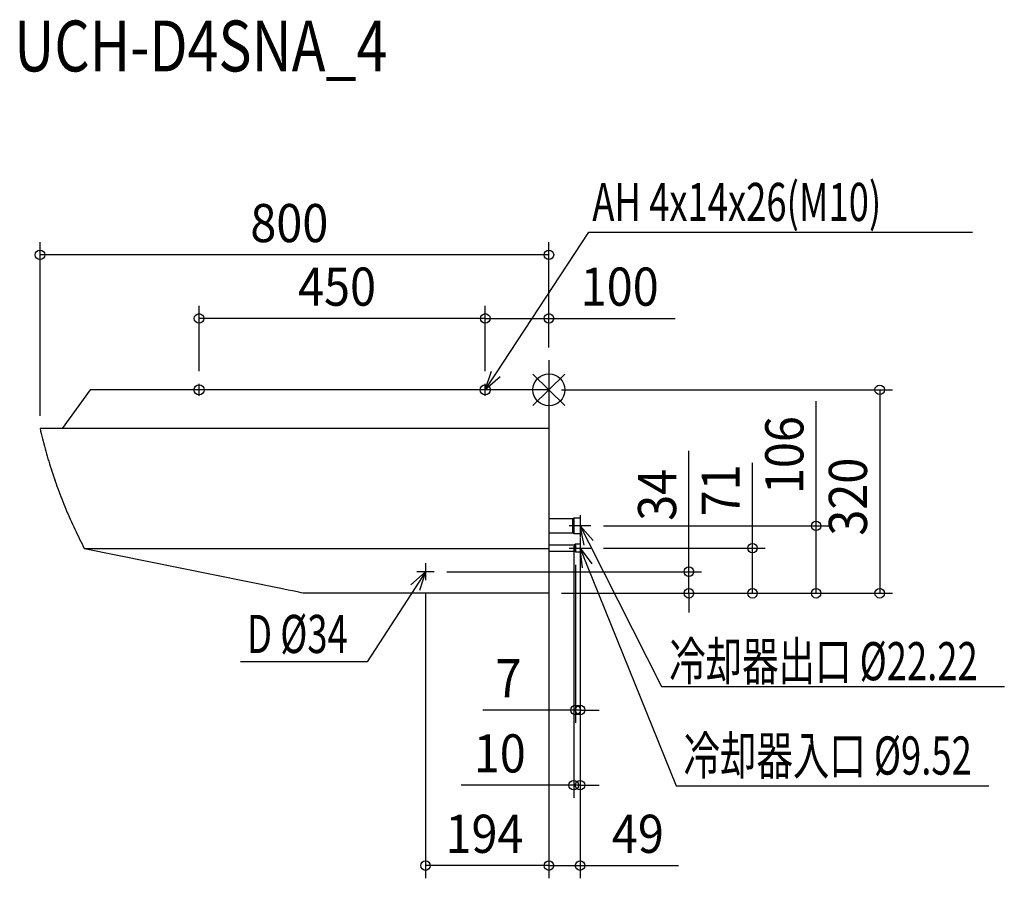
# Model space of a CAD drawing. Extents: x -832 to 716, y -768 to 582.
import ezdxf

# ---------------------------------------------------------------- set-up
doc = ezdxf.new("R2010")
doc.units = 0
doc.header["$LTSCALE"] = 20
doc.header["$MEASUREMENT"] = 0
doc.linetypes.add('DASHDOT', pattern=[5.5, 4, -0.6, 0.3, -0.6])
for name, color, linetype in [('ARRANGE', 1, 'CONTINUOUS'), ('BASIS', 6, 'DASHDOT'), ('DETAIL', 5, 'CONTINUOUS'), ('ETC', 61, 'CONTINUOUS'), ('FIX', 11, 'CONTINUOUS'), ('NOTE', 4, 'CONTINUOUS'), ('OUTLINE', 3, 'CONTINUOUS'), ('SIZE', 30, 'CONTINUOUS')]:
    doc.layers.add(name, color=color, linetype=linetype)
doc.styles.get("Standard").update_dxf_attribs({"font": 'SIMPLEX', "width": 0.9, "bigfont": 'BIGFONT'})
doc.styles.add('STANDARD1', font='MONOTXT.shx', dxfattribs={"width": 0.7, "height": 60, "bigfont": 'BIGFONT.shx'})
doc.styles.add('STANDARD_MODELNAME', font='MONOTXT.shx', dxfattribs={"width": 0.8, "height": 80, "bigfont": 'BIGFONT.shx'})

msp = doc.modelspace()

# ---------------------------------------------------------------- linework, layer by layer
at = {"layer": 'ARRANGE'}
for p, q in [((25, -24.8), (-25, 24.8)), ((25, 24.8), (-25, -24.8))]:
    msp.add_line(p, q, dxfattribs=at)
msp.add_circle((0, 0), 25, dxfattribs=at)
at = {"layer": 'BASIS'}
msp.add_line((0, 46.6), (0, -366.8), dxfattribs=at)
at = {"layer": 'DETAIL'}
for p, q in [((0, 0), (-721, 0)), ((0, 0), (0, -61)), ((-721, 0), (-765, -61)), ((0, 0), (0, 0)), ((0, 0), (0, 0)), ((0, 0), (0, 0)), ((0, 0), (0, 0)), ((0, 0), (0, 0)), ((0, -61), (-800, -61)), ((0, -61), (0, -250)), ((37, -202.9), (0, -202.9)), ((39, -201.9), (37, -202.9)), ((37, -202.9), (37, -225.1)), ((49, -201.9), (39, -201.9)), ((39, -201.9), (39, -226.1)), ((49, -201.9), (49, -226.1)), ((0, -225.1), (37, -225.1)), ((37, -225.1), (39, -226.1)), ((39, -226.1), (49, -226.1)), ((40, -244.2), (0, -244.2)), ((42, -243), (40, -244)), ((40, -244.2), (40, -253.8)), ((49, -243), (42, -243)), ((42, -243), (42, -255)), ((49, -243), (49, -255)), ((0, -250), (-730, -250)), ((-424.1, -312.1), (-730, -250)), ((0, -250), (0, -312.1)), ((0, -253.8), (40, -253.8)), ((42, -255), (40, -254)), ((42, -255), (49, -255)), ((-194, -286), (-194, -286)), ((-194, -286), (-194, -286)), ((-416.7, -313.6), (-424.1, -312.1)), ((-409.7, -315), (-416.7, -313.6)), ((-403.3, -316.3), (-409.7, -315)), ((-397.7, -317.4), (-403.3, -316.3)), ((-392.9, -318.4), (-397.7, -317.4)), ((-389.2, -319.2), (-392.9, -318.4)), ((-386.5, -319.7), (-389.2, -319.2)), ((-385, -320), (-386.5, -319.7)), ((0, -320), (-385, -320)), ((0, -312.1), (0, -320))]:
    msp.add_line(p, q, dxfattribs=at)
for start, end in [(194.6111, 194.8271), (194.6111, 194.8271), (198.9115, 199.5057), (198.9115, 199.5057), (203.5496, 203.8853), (203.5496, 203.8853)]:
    msp.add_arc((-34.4, 115.1), 785.6, start, end, dxfattribs=at)
for points in [[(-800, -61), (-797.6, -71.6), (-792.2, -92.7), (-782.9, -124.3), (-775.7, -145.1), (-771.9, -155.4)], [(-771.9, -155.4), (-768, -166.3), (-759.5, -187.8), (-745.5, -219.4), (-735.3, -239.9), (-730, -250)]]:
    msp.add_open_spline(points, degree=3, dxfattribs=at)
at = {"layer": 'FIX'}
for centre in [(-550, 0), (-100, 0)]:
    msp.add_circle(centre, 7.95, dxfattribs=at)
at = {"layer": 'NOTE'}
for p, q in [((-83.5, 25.1), (63, 247.9)), ((63, 247.9), (666.2, 247.9)), ((-100, 0), (-90.2, 29.5)), ((-100, 0), (-83.5, 25.1)), ((-76.8, 20.6), (-100, 0)), ((-550, -9.6), (-550, 9.6)), ((-100, -9.6), (-100, 9.6)), ((49, -197), (49, -231)), ((66, -214), (32, -214)), ((55.4, -244.4), (49, -214)), ((49, -214), (69.7, -237.1)), ((49, -214), (62.6, -240.8)), ((49, -232), (49, -266)), ((62.6, -240.8), (176.9, -466.4)), ((32, -249), (66, -249)), ((52.8, -279.8), (49, -249)), ((49, -249), (67.7, -273.8)), ((49, -249), (60.3, -276.8)), ((-194, -272.6), (-194, -299.4)), ((60.3, -276.8), (200.3, -622.9)), ((-217.1, -306.8), (-194, -286)), ((-194, -286), (-210.3, -311.2)), ((-180.6, -286), (-207.4, -286)), ((-194, -286), (-203.6, -315.5)), ((-210.3, -311.2), (-285.8, -427.6)), ((-285.8, -427.6), (-484.6, -427.6)), ((176.9, -466.4), (716, -466.4)), ((200.3, -622.9), (691.5, -622.9))]:
    msp.add_line(p, q, dxfattribs=at)
at = {"layer": 'OUTLINE'}
for p, q in [((0, 0), (-721, 0)), ((0, 0), (0, -61)), ((-721, 0), (-765, -61)), ((-765, -61), (-800, -61)), ((0, -61), (0, -202.9)), ((37, -202.9), (0, -202.9)), ((39, -201.9), (37, -202.9)), ((49, -201.9), (39, -201.9)), ((49, -201.9), (49, -226.1)), ((0, -225.1), (0, -244.2)), ((0, -225.1), (37, -225.1)), ((37, -225.1), (39, -226.1)), ((39, -226.1), (49, -226.1)), ((40, -244.2), (0, -244.2)), ((42, -243), (40, -244.2)), ((49, -243), (42, -243)), ((49, -243), (49, -255)), ((-424.1, -312.1), (-730, -250)), ((0, -253.8), (0, -312.1)), ((0, -253.8), (40, -253.8)), ((42, -255), (40, -253.8)), ((42, -255), (49, -255)), ((-416.7, -313.6), (-424.1, -312.1)), ((-409.7, -315), (-416.7, -313.6)), ((-403.3, -316.3), (-409.7, -315)), ((-397.7, -317.4), (-403.3, -316.3)), ((-392.9, -318.4), (-397.7, -317.4)), ((-389.2, -319.2), (-392.9, -318.4)), ((-386.5, -319.7), (-389.2, -319.2)), ((-385, -320), (-386.5, -319.7)), ((0, -320), (-385, -320)), ((0, -312.1), (0, -320))]:
    msp.add_line(p, q, dxfattribs=at)
for points in [[(-800, -61), (-797.6, -71.6), (-792.2, -92.7), (-782.9, -124.3), (-775.7, -145.1), (-771.9, -155.4)], [(-771.9, -155.4), (-768, -166.3), (-759.5, -187.8), (-745.5, -219.4), (-735.3, -239.9), (-730, -250)]]:
    msp.add_open_spline(points, degree=3, dxfattribs=at)
at = {"layer": 'SIZE'}
for p, q in [((-800, -41), (-800, 232.3)), ((0, 66.6), (0, 232.3)), ((0, 212.3), (-800, 212.3)), ((-550, 29.6), (-550, 132.3)), ((-100, 29.6), (-100, 132.3)), ((-100, 29.6), (-100, 132.3)), ((0, 66.6), (0, 132.3)), ((-100, 112.3), (-550, 112.3)), ((-100, 112.3), (0, 112.3)), ((0, 112.3), (198.6, 112.3)), ((20, 0), (540.1, 0)), ((520.1, 0), (520.1, -320)), ((420.1, -214), (420.1, -18)), ((220.1, -286), (220.1, -96)), ((320.1, -249), (320.1, -114.7)), ((86, -214), (440.1, -214)), ((420.1, -320), (420.1, -214)), ((39, -246.1), (39, -641.8)), ((49, -251), (49, -641.8)), ((86, -249), (340.1, -249)), ((320.1, -320), (320.1, -249)), ((42, -275), (42, -523.6)), ((-160.6, -286), (240.1, -286)), ((49, -286), (49, -768.3)), ((49, -286), (49, -523.6)), ((220.1, -320), (220.1, -286)), ((-194, -319.4), (-194, -768.3)), ((20, -320), (540.1, -320)), ((20, -320), (240.1, -320)), ((20, -320), (340.1, -320)), ((20, -320), (440.1, -320)), ((220.1, -320), (220.1, -350)), ((0, -340), (0, -768.3)), ((0, -340), (0, -768.3)), ((42, -503.6), (-104, -503.6)), ((49, -503.6), (42, -503.6)), ((49, -503.6), (79, -503.6)), ((39, -621.8), (-138.1, -621.8)), ((49, -621.8), (39, -621.8)), ((49, -621.8), (79, -621.8)), ((0, -748.3), (-194, -748.3)), ((0, -748.3), (49, -748.3)), ((49, -748.3), (203.9, -748.3))]:
    msp.add_line(p, q, dxfattribs=at)
for centre in [(-800, 212.3), (0, 212.3), (-550, 112.3), (-100, 112.3), (-100, 112.3), (0, 112.3), (520.1, 0), (420.1, -214), (320.1, -249), (220.1, -286), (220.1, -320), (320.1, -320), (420.1, -320), (520.1, -320), (42, -503.6), (49, -503.6), (39, -621.8), (49, -621.8), (-194, -748.3), (0, -748.3), (0, -748.3), (49, -748.3)]:
    msp.add_circle(centre, 7.5, dxfattribs=at)

# ---------------------------------------------------------------- texts
at = {"layer": 'ETC', "style": 'STANDARD_MODELNAME', "width": 0.8}
msp.add_text('UCH-D4SNA_4', height=80, rotation=0, dxfattribs=at).set_placement((-840.5, 500.8))
at = {"layer": 'NOTE', "style": 'STANDARD1', "width": 0.7}
for s, p in [('AH 4x14x26(M10)', (68.2, 265.5)), ('D %%C34', (-474.6, -414)), ('冷却器出口 %%C22.22', (189.2, -456.8)), ('冷却器入口 %%C9.52', (211.7, -605.2))]:
    msp.add_text(s, height=60, rotation=360, dxfattribs=at).set_placement(p)
at = {"layer": 'SIZE', "width": 0.9}
for s, p in [('800', (-469.4, 232.3)), ('450', (-394.4, 132.3)), ('100', (50, 132.3)), ('7', (-84, -483.6)), ('10', (-118.1, -601.8)), ('194', (-162.6, -728.3)), ('49', (99, -728.3))]:
    msp.add_text(s, height=60, dxfattribs=at).set_placement(p)
for s, p in [('106', (400.1, -164)), ('71', (300.1, -199)), ('320', (500.1, -229.4)), ('34', (200.1, -206))]:
    msp.add_text(s, height=60, rotation=90, dxfattribs=at).set_placement(p)

doc.saveas('drawing.dxf')
